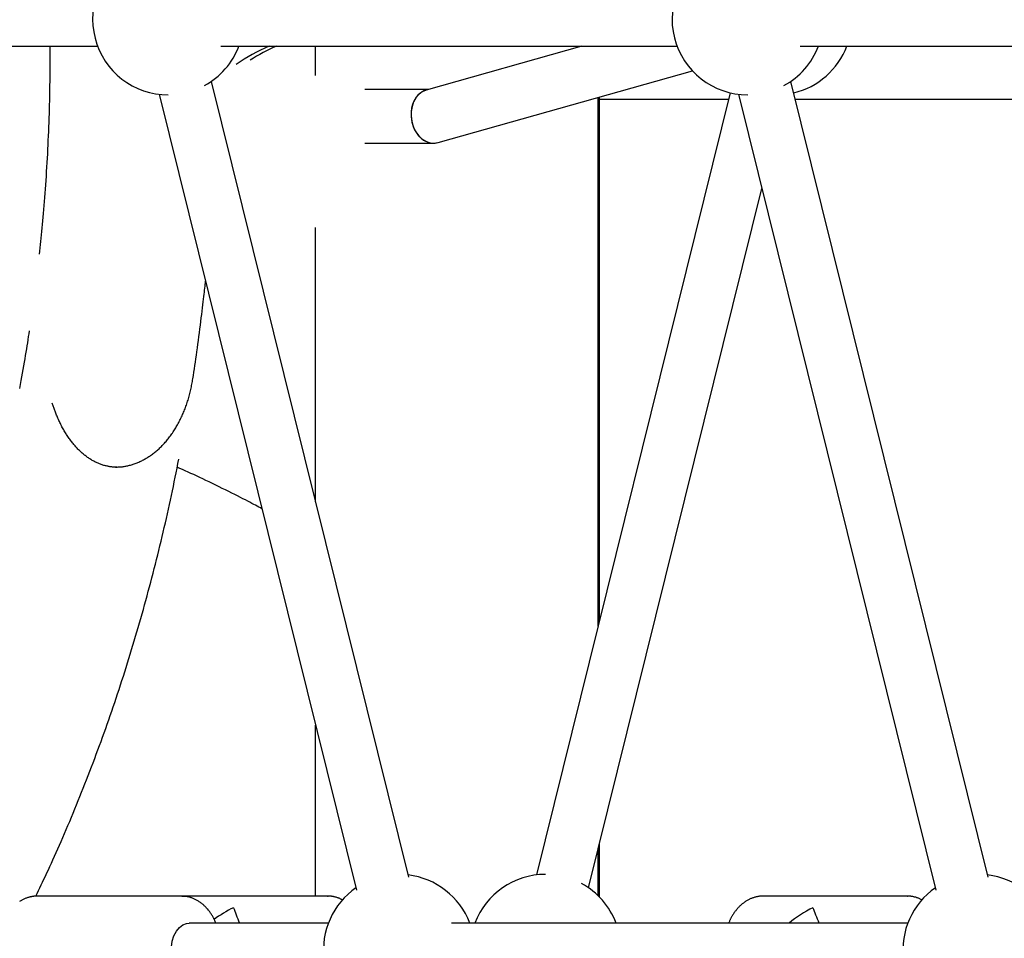
# Model space of a CAD drawing. Extents: x -6122 to 17084, y -2225 to 2730.
# Drawn here: x 11565 to 11858, y 665 to 939 of the extents above; entities that cross this region are included whole.
import ezdxf

# ---------------------------------------------------------------- set-up
doc = ezdxf.new("R2010")
doc.units = 0

msp = doc.modelspace()

# ---------------------------------------------------------------- linework, layer by layer
at = {"color": 7, "linetype": 'Continuous'}
for p, q in [((11452.62, 930.76), (11588.37, 930.76)), ((11625.03, 930.76), (11760.78, 930.76)), ((11653.2, 922.02), (11653.2, 930.76)), ((11732.48, 930.76), (11686.15, 917.68)), ((11797.44, 930.76), (11933.19, 930.76)), ((11689.66, 902.05), (11765.36, 923.41)), ((11680.94, 683.51), (11622.23, 920.27)), ((11853.34, 683.51), (11794.64, 920.27)), ((11686.8, 917.87), (11667.84, 917.87)), ((11606.7, 916.42), (11665.41, 679.66)), ((11776.61, 916.87), (11718.92, 684.21)), ((11737.27, 758.2), (11737.27, 915.48)), ((11737.68, 759.84), (11737.68, 915.6)), ((11776.12, 914.87), (11737.68, 914.87)), ((11779.11, 916.42), (11837.81, 679.66)), ((11948.52, 914.87), (11795.98, 914.87)), ((11667.84, 901.87), (11688.34, 901.87)), ((11734.45, 680.36), (11786.05, 888.44)), ((11653.23, 795.24), (11653.23, 876.8)), ((11653.23, 677.87), (11653.23, 728.75)), ((11737.27, 678.04), (11737.27, 691.71)), ((11737.68, 677.64), (11737.68, 693.36)), ((11613.41, 677.87), (11570.3, 677.87)), ((11613.41, 677.87), (11613.56, 677.87)), ((11656.97, 677.87), (11613.87, 677.87)), ((11656.8, 677.87), (11656.97, 677.87)), ((11829.38, 677.87), (11786.28, 677.87)), ((11829.21, 677.87), (11829.38, 677.87)), ((11657.03, 669.87), (11615.64, 669.87)), ((11829.44, 669.87), (11693.69, 669.87))]:
    msp.add_line(p, q, dxfattribs=at)
for points in [[(11574.12, 930.76), (11574.13, 930.09), (11574.13, 929.41), (11574.14, 928.72), (11574.15, 928.02), (11574.16, 927.3), (11574.16, 926.55), (11574.16, 925.77), (11574.16, 924.95), (11574.16, 924.09), (11574.15, 923.19), (11574.15, 922.25), (11574.13, 921.27), (11574.12, 920.25), (11574.1, 919.19), (11574.08, 918.08), (11574.06, 916.94), (11574.04, 915.75), (11574.01, 914.53), (11573.98, 913.27), (11573.94, 911.99), (11573.91, 910.69), (11573.87, 909.38), (11573.82, 908.05), (11573.77, 906.72), (11573.72, 905.39), (11573.67, 904.06), (11573.61, 902.73), (11573.55, 901.4), (11573.49, 900.08), (11573.42, 898.75), (11573.35, 897.42), (11573.27, 896.09), (11573.19, 894.76), (11573.11, 893.44), (11573.03, 892.12), (11572.94, 890.81), (11572.86, 889.52), (11572.77, 888.24), (11572.67, 886.97), (11572.58, 885.73), (11572.49, 884.51), (11572.39, 883.32), (11572.3, 882.15), (11572.2, 881), (11572.1, 879.88), (11572, 878.78), (11571.91, 877.71), (11571.81, 876.66), (11571.71, 875.63), (11571.61, 874.62), (11571.51, 873.64), (11571.41, 872.66), (11571.31, 871.7), (11571.21, 870.75), (11571.11, 869.8), (11571.01, 868.86)], [(11616.72, 831.81), (11616.87, 832.78), (11617.02, 833.75), (11617.16, 834.73), (11617.31, 835.72), (11617.46, 836.73), (11617.61, 837.75), (11617.76, 838.79), (11617.91, 839.86), (11618.06, 840.96), (11618.21, 842.08), (11618.37, 843.21), (11618.52, 844.35), (11618.67, 845.49), (11618.81, 846.62), (11618.96, 847.74), (11619.1, 848.83), (11619.23, 849.9), (11619.36, 850.93), (11619.49, 851.93), (11619.6, 852.88), (11619.71, 853.8), (11619.82, 854.66), (11619.91, 855.48), (11620, 856.24), (11620.08, 856.94), (11620.15, 857.59), (11620.21, 858.2), (11620.27, 858.78), (11620.33, 859.32), (11620.38, 859.85), (11620.43, 860.36), (11620.48, 860.86)], [(11568.03, 846.11), (11567.89, 845.22), (11567.75, 844.33), (11567.61, 843.43), (11567.47, 842.53), (11567.32, 841.61), (11567.17, 840.67), (11567.01, 839.72), (11566.85, 838.75), (11566.68, 837.75), (11566.51, 836.73), (11566.33, 835.68), (11566.14, 834.61), (11565.95, 833.51), (11565.74, 832.39), (11565.53, 831.24), (11565.32, 830.08), (11565.09, 828.88)], [(11593.68, 805.54), (11593.93, 805.55), (11594.19, 805.55), (11594.44, 805.56), (11594.7, 805.57), (11594.95, 805.59), (11595.21, 805.61), (11595.47, 805.63), (11595.73, 805.65), (11595.99, 805.69), (11596.26, 805.73), (11596.53, 805.77), (11596.79, 805.82), (11597.06, 805.87), (11597.34, 805.94), (11597.61, 806), (11597.88, 806.07), (11598.16, 806.15), (11598.44, 806.22), (11598.72, 806.31), (11599, 806.4), (11599.28, 806.49), (11599.56, 806.59), (11599.83, 806.69), (11600.11, 806.8), (11600.39, 806.92), (11600.67, 807.03), (11600.94, 807.16), (11601.22, 807.28), (11601.49, 807.42), (11601.76, 807.55), (11602.03, 807.69), (11602.3, 807.84), (11602.57, 807.99), (11602.83, 808.14), (11603.1, 808.3), (11603.36, 808.47), (11603.62, 808.64), (11603.88, 808.81), (11604.14, 808.99), (11604.4, 809.17), (11604.66, 809.35), (11604.91, 809.54), (11605.16, 809.74), (11605.41, 809.94), (11605.66, 810.14), (11605.91, 810.35), (11606.16, 810.56), (11606.4, 810.78), (11606.64, 811), (11606.88, 811.23), (11607.12, 811.46), (11607.36, 811.69), (11607.59, 811.93), (11607.82, 812.17), (11608.05, 812.42), (11608.28, 812.67), (11608.51, 812.92), (11608.73, 813.18), (11608.95, 813.44), (11609.17, 813.71), (11609.39, 813.98), (11609.6, 814.25), (11609.81, 814.53), (11610.02, 814.81), (11610.23, 815.09), (11610.43, 815.38), (11610.64, 815.67), (11610.84, 815.97), (11611.03, 816.27), (11611.23, 816.57), (11611.42, 816.87), (11611.61, 817.18), (11611.79, 817.5), (11611.98, 817.81), (11612.16, 818.13), (11612.34, 818.45), (11612.51, 818.78), (11612.68, 819.11), (11612.85, 819.44), (11613.02, 819.77), (11613.18, 820.11), (11613.35, 820.45), (11613.5, 820.79), (11613.66, 821.13), (11613.81, 821.48), (11613.96, 821.83), (11614.1, 822.19), (11614.25, 822.54), (11614.39, 822.9), (11614.52, 823.26), (11614.65, 823.62), (11614.78, 823.99), (11614.91, 824.36), (11615.04, 824.73), (11615.16, 825.1), (11615.28, 825.47), (11615.39, 825.85), (11615.5, 826.23), (11615.61, 826.62), (11615.72, 827), (11615.82, 827.39), (11615.92, 827.78), (11616.01, 828.18), (11616.11, 828.57), (11616.19, 828.97), (11616.27, 829.37), (11616.35, 829.77), (11616.43, 830.18), (11616.51, 830.58), (11616.58, 830.99), (11616.65, 831.4), (11616.72, 831.81)], [(11594.11, 805.54), (11593.99, 805.53), (11593.87, 805.53), (11593.75, 805.52), (11593.63, 805.51), (11593.5, 805.51), (11593.37, 805.51), (11593.23, 805.51), (11593.08, 805.52), (11592.93, 805.53), (11592.77, 805.54), (11592.6, 805.56), (11592.42, 805.58), (11592.23, 805.61), (11592.03, 805.64), (11591.83, 805.67), (11591.62, 805.71), (11591.4, 805.76), (11591.17, 805.8), (11590.94, 805.86), (11590.7, 805.92), (11590.45, 805.98), (11590.21, 806.05), (11589.96, 806.12), (11589.72, 806.2), (11589.47, 806.28), (11589.22, 806.37), (11588.98, 806.46), (11588.73, 806.56), (11588.49, 806.66), (11588.25, 806.77), (11588, 806.88), (11587.76, 807), (11587.52, 807.12), (11587.28, 807.25), (11587.04, 807.38), (11586.8, 807.52), (11586.57, 807.66), (11586.33, 807.8), (11586.1, 807.95), (11585.86, 808.1), (11585.63, 808.26), (11585.4, 808.42), (11585.17, 808.59), (11584.94, 808.76), (11584.71, 808.93), (11584.49, 809.11), (11584.26, 809.3), (11584.04, 809.48), (11583.82, 809.68), (11583.6, 809.87), (11583.38, 810.07), (11583.16, 810.28), (11582.94, 810.48), (11582.73, 810.7), (11582.52, 810.91), (11582.31, 811.13), (11582.1, 811.36), (11581.89, 811.58), (11581.68, 811.82), (11581.48, 812.05), (11581.27, 812.29), (11581.07, 812.54), (11580.87, 812.78), (11580.67, 813.03), (11580.48, 813.29), (11580.28, 813.55), (11580.09, 813.81), (11579.9, 814.08), (11579.71, 814.35), (11579.53, 814.62), (11579.34, 814.9), (11579.16, 815.18), (11578.98, 815.46), (11578.8, 815.75), (11578.62, 816.04), (11578.45, 816.33), (11578.28, 816.63), (11578.11, 816.93), (11577.94, 817.23), (11577.77, 817.54), (11577.61, 817.85), (11577.45, 818.16), (11577.29, 818.48), (11577.14, 818.79), (11576.99, 819.11), (11576.84, 819.42), (11576.7, 819.73), (11576.56, 820.04), (11576.42, 820.35), (11576.29, 820.66), (11576.17, 820.96), (11576.05, 821.25), (11575.93, 821.55), (11575.82, 821.84), (11575.71, 822.12), (11575.61, 822.4), (11575.51, 822.68), (11575.42, 822.95), (11575.32, 823.22), (11575.24, 823.49), (11575.15, 823.75), (11575.06, 824.02), (11574.98, 824.28), (11574.89, 824.54)], [(11569.95, 677.86), (11570.36, 678.69), (11570.76, 679.53), (11571.17, 680.38), (11571.58, 681.23), (11572, 682.1), (11572.42, 682.98), (11572.85, 683.88), (11573.28, 684.8), (11573.72, 685.74), (11574.16, 686.71), (11574.62, 687.71), (11575.08, 688.72), (11575.55, 689.77), (11576.02, 690.83), (11576.51, 691.92), (11577, 693.04), (11577.5, 694.18), (11578, 695.34), (11578.51, 696.51), (11579.03, 697.71), (11579.54, 698.92), (11580.06, 700.13), (11580.57, 701.36), (11581.09, 702.59), (11581.6, 703.83), (11582.11, 705.06), (11582.62, 706.3), (11583.12, 707.55), (11583.62, 708.79), (11584.12, 710.04), (11584.61, 711.29), (11585.1, 712.54), (11585.59, 713.8), (11586.08, 715.06), (11586.56, 716.32), (11587.04, 717.58), (11587.52, 718.85), (11587.99, 720.11), (11588.46, 721.38), (11588.93, 722.66), (11589.4, 723.93), (11589.86, 725.21), (11590.32, 726.49), (11590.78, 727.77), (11591.23, 729.05), (11591.68, 730.34), (11592.13, 731.63), (11592.57, 732.92), (11593.02, 734.21), (11593.46, 735.51), (11593.89, 736.8), (11594.32, 738.1), (11594.76, 739.4), (11595.18, 740.71), (11595.61, 742.01), (11596.03, 743.32), (11596.45, 744.63), (11596.86, 745.95), (11597.27, 747.26), (11597.68, 748.58), (11598.09, 749.9), (11598.49, 751.22), (11598.89, 752.54), (11599.29, 753.86), (11599.68, 755.19), (11600.07, 756.52), (11600.46, 757.85), (11600.85, 759.18), (11601.23, 760.52), (11601.61, 761.85), (11601.98, 763.19), (11602.36, 764.53), (11602.73, 765.88), (11603.09, 767.22), (11603.46, 768.57), (11603.82, 769.91), (11604.17, 771.26), (11604.53, 772.61), (11604.88, 773.97), (11605.23, 775.32), (11605.57, 776.68), (11605.91, 778.04), (11606.25, 779.4), (11606.59, 780.76), (11606.92, 782.12), (11607.25, 783.48), (11607.57, 784.84), (11607.89, 786.2), (11608.21, 787.56), (11608.53, 788.92), (11608.84, 790.28), (11609.15, 791.64), (11609.45, 793), (11609.75, 794.36), (11610.05, 795.72), (11610.34, 797.07), (11610.62, 798.43), (11610.91, 799.79), (11611.19, 801.14), (11611.47, 802.5), (11611.74, 803.86), (11612.02, 805.21), (11612.29, 806.57), (11612.56, 807.92)], [(11593.87, 805.52), (11593.97, 805.52), (11594.15, 805.52)], [(11637.27, 793.12), (11636.81, 793.37), (11636.34, 793.63), (11635.86, 793.89), (11635.36, 794.16), (11634.83, 794.45), (11634.28, 794.74), (11633.68, 795.05), (11633.04, 795.39), (11632.35, 795.74), (11631.62, 796.12), (11630.84, 796.51), (11630.02, 796.93), (11629.17, 797.35), (11628.29, 797.8), (11627.38, 798.25), (11626.44, 798.72), (11625.48, 799.19), (11624.51, 799.67), (11623.54, 800.15), (11622.56, 800.63), (11621.58, 801.1), (11620.61, 801.57), (11619.67, 802.02), (11618.74, 802.46), (11617.84, 802.88), (11616.97, 803.28), (11616.12, 803.67), (11615.29, 804.05), (11614.47, 804.42), (11613.66, 804.78), (11612.86, 805.14), (11612.06, 805.49)], [(11570.37, 677.84), (11570.26, 677.84), (11570.15, 677.85), (11570.04, 677.86), (11569.93, 677.86), (11569.81, 677.86), (11569.69, 677.86), (11569.56, 677.86), (11569.43, 677.85), (11569.29, 677.83), (11569.15, 677.82), (11569, 677.79), (11568.85, 677.77), (11568.69, 677.73), (11568.52, 677.7), (11568.35, 677.66), (11568.17, 677.61), (11567.99, 677.56), (11567.8, 677.51), (11567.61, 677.45), (11567.42, 677.39), (11567.23, 677.32), (11567.03, 677.25), (11566.84, 677.17), (11566.64, 677.09), (11566.45, 677), (11566.25, 676.91), (11566.06, 676.81), (11565.87, 676.71), (11565.68, 676.6), (11565.5, 676.49), (11565.31, 676.38), (11565.13, 676.26)], [(11613.94, 677.86), (11613.92, 677.86), (11613.89, 677.86), (11613.87, 677.87), (11613.84, 677.87), (11613.82, 677.87), (11613.79, 677.87), (11613.76, 677.87), (11613.74, 677.87), (11613.71, 677.87), (11613.68, 677.86), (11613.64, 677.86), (11613.61, 677.86), (11613.58, 677.85), (11613.54, 677.85), (11613.51, 677.84), (11613.48, 677.83)], [(11623.54, 669.87), (11623.48, 670.02), (11623.42, 670.18), (11623.35, 670.34), (11623.29, 670.49), (11623.22, 670.65), (11623.15, 670.81), (11623.08, 670.98), (11622.99, 671.14), (11622.91, 671.31), (11622.82, 671.49), (11622.72, 671.66), (11622.61, 671.84), (11622.51, 672.03), (11622.39, 672.21), (11622.27, 672.4), (11622.14, 672.6), (11622.01, 672.79), (11621.87, 672.99), (11621.73, 673.18), (11621.59, 673.38), (11621.43, 673.58), (11621.28, 673.77), (11621.12, 673.97), (11620.96, 674.16), (11620.8, 674.34), (11620.63, 674.53), (11620.46, 674.7), (11620.28, 674.88), (11620.11, 675.05), (11619.93, 675.21), (11619.75, 675.37), (11619.57, 675.53), (11619.38, 675.68), (11619.19, 675.82), (11619, 675.97), (11618.81, 676.1), (11618.62, 676.23), (11618.42, 676.36), (11618.23, 676.48), (11618.03, 676.6), (11617.83, 676.71), (11617.63, 676.82), (11617.42, 676.92), (11617.22, 677.02), (11617.02, 677.11), (11616.82, 677.19), (11616.62, 677.27), (11616.42, 677.35), (11616.23, 677.42), (11616.03, 677.48), (11615.84, 677.54), (11615.65, 677.59), (11615.47, 677.64), (11615.29, 677.68), (11615.11, 677.71), (11614.93, 677.74), (11614.75, 677.77), (11614.58, 677.79), (11614.41, 677.8), (11614.25, 677.81), (11614.08, 677.82), (11613.92, 677.82), (11613.75, 677.83), (11613.59, 677.83)], [(11661.34, 676.7), (11661.19, 676.78), (11661.04, 676.86), (11660.89, 676.94), (11660.73, 677.02), (11660.58, 677.1), (11660.42, 677.17), (11660.26, 677.25), (11660.09, 677.31), (11659.92, 677.38), (11659.75, 677.43), (11659.57, 677.49), (11659.39, 677.54), (11659.22, 677.59), (11659.04, 677.63), (11658.86, 677.67), (11658.69, 677.7), (11658.53, 677.74), (11658.37, 677.77), (11658.21, 677.8), (11658.06, 677.82), (11657.92, 677.84), (11657.78, 677.86), (11657.65, 677.87), (11657.53, 677.88), (11657.42, 677.89), (11657.31, 677.89), (11657.21, 677.89), (11657.11, 677.88), (11657.02, 677.88), (11656.94, 677.87), (11656.85, 677.86), (11656.77, 677.85)], [(11786.35, 677.86), (11786.27, 677.87), (11786.19, 677.87), (11786.11, 677.88), (11786.03, 677.88), (11785.94, 677.89), (11785.84, 677.89), (11785.74, 677.88), (11785.64, 677.88), (11785.52, 677.87), (11785.4, 677.86), (11785.27, 677.84), (11785.13, 677.82), (11784.98, 677.79), (11784.82, 677.76), (11784.66, 677.73), (11784.49, 677.69), (11784.32, 677.65), (11784.13, 677.6), (11783.95, 677.55), (11783.75, 677.5), (11783.56, 677.44), (11783.36, 677.38), (11783.16, 677.31), (11782.97, 677.23), (11782.77, 677.15), (11782.58, 677.07), (11782.38, 676.98), (11782.19, 676.89), (11782, 676.79), (11781.81, 676.69), (11781.62, 676.58), (11781.43, 676.47), (11781.25, 676.35), (11781.07, 676.23), (11780.89, 676.11), (11780.71, 675.98), (11780.53, 675.85), (11780.35, 675.71), (11780.18, 675.57), (11780, 675.43), (11779.83, 675.28), (11779.66, 675.12), (11779.5, 674.97), (11779.33, 674.81), (11779.17, 674.64), (11779.01, 674.47), (11778.85, 674.3), (11778.69, 674.12), (11778.54, 673.94), (11778.39, 673.75), (11778.24, 673.57), (11778.1, 673.38), (11777.95, 673.19), (11777.82, 673), (11777.68, 672.81), (11777.56, 672.62), (11777.43, 672.43), (11777.31, 672.24), (11777.2, 672.06), (11777.09, 671.88), (11776.99, 671.7), (11776.89, 671.52), (11776.8, 671.35), (11776.71, 671.18), (11776.63, 671.01), (11776.55, 670.84), (11776.48, 670.68), (11776.41, 670.51), (11776.34, 670.35), (11776.28, 670.19), (11776.21, 670.03), (11776.15, 669.87)], [(11833.75, 676.7), (11833.6, 676.78), (11833.45, 676.86), (11833.3, 676.94), (11833.14, 677.02), (11832.99, 677.1), (11832.83, 677.17), (11832.67, 677.25), (11832.5, 677.31), (11832.33, 677.38), (11832.16, 677.43), (11831.98, 677.49), (11831.8, 677.54), (11831.62, 677.59), (11831.45, 677.63), (11831.27, 677.67), (11831.1, 677.7), (11830.94, 677.74), (11830.78, 677.77), (11830.62, 677.8), (11830.47, 677.82), (11830.33, 677.84), (11830.19, 677.86), (11830.06, 677.87), (11829.94, 677.88), (11829.83, 677.89), (11829.72, 677.89), (11829.62, 677.89), (11829.52, 677.88), (11829.43, 677.88), (11829.35, 677.87), (11829.26, 677.86), (11829.18, 677.85)], [(11615.64, 653.87), (11614.69, 653.99), (11613.58, 654.48), (11612.57, 655.31), (11611.7, 656.45), (11611.01, 657.85), (11610.54, 659.43), (11610.31, 661.12), (11610.32, 662.85), (11610.59, 664.53), (11611.09, 666.09), (11611.8, 667.46), (11612.7, 668.56), (11613.73, 669.34), (11614.85, 669.78), (11615.64, 669.87)]]:
    msp.add_lwpolyline(points, dxfattribs=at)
for centre, radius, start, end in [((11609.4, 938.76), 22.5, 119.0462, 270), ((11781.81, 938.76), 22.5, 118.3203, 270), ((11609.4, 938.76), 22.5, 298.581, 339.1725), ((11661.07, 880.35), 54.86, 113.2378, 125.0102), ((11663.04, 880.91), 54.24, 113.2146, 122.6294), ((11781.81, 938.76), 22.5, 298.581, 339.1725), ((11790.28, 938.76), 22.5, 283.3702, 339.1725), ((11678.06, 661.87), 22.5, 20.8275, 83.0983), ((11721.63, 661.87), 22.5, 90, 159.1725), ((11850.47, 661.87), 22.5, 20.8275, 83.0983), ((11678.06, 661.87), 22.5, 124.7533, 249.1725), ((11721.63, 661.87), 22.5, 20.8275, 61.419), ((11850.47, 661.87), 22.5, 124.7533, 249.1725)]:
    msp.add_arc(centre, radius, start, end, dxfattribs=at)
for centre, major_axis, ratio, start_param, end_param in [((11687.9, 909.87), (-1.1, 7.95), 0.775804, 0.106958, 3.24855), ((11687.9, 909.87), (-1.1, 7.95), 0.775804, 0.106958, 1.012996), ((11687.9, 909.87), (-1.1, 7.95), 0.775804, 1.012996, 3.24855), ((11635.42, 661.87), (20.52, 9.46), 0.628885, 1.602821, 1.907581), ((11635.42, 661.87), (-7.37, 15.99), 0.069485, 0.632607, 1.015173), ((11807.83, 661.87), (20.52, 9.46), 0.628885, 1.602821, 1.985387), ((11807.83, 661.87), (-7.37, 15.99), 0.069485, 0.632607, 1.015173)]:
    msp.add_ellipse(centre, major_axis=major_axis, ratio=ratio, start_param=start_param, end_param=end_param, dxfattribs=at)

doc.saveas('drawing.dxf')
